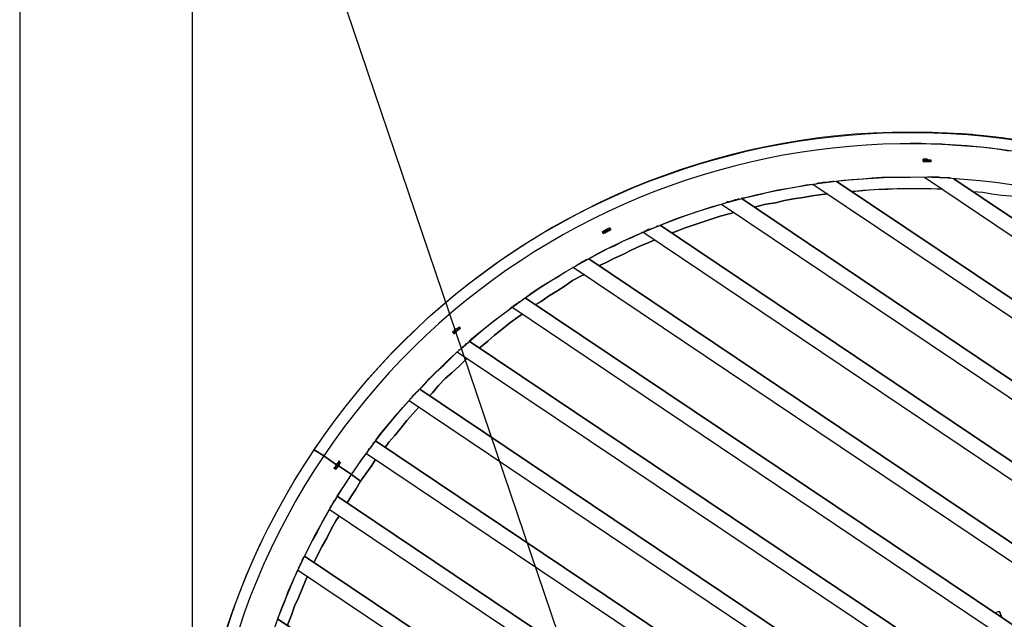
# Model space of a CAD drawing. Units: millimetres. Extents: x -650 to 13055, y -4368 to 5280.
# Drawn here: x -446 to 2104, y 598 to 2151 of the extents above; entities that cross this region are included whole.
import ezdxf

# ---------------------------------------------------------------- set-up
doc = ezdxf.new("R2010")
doc.units = ezdxf.units.MM
for name, color, linetype, lineweight in [('Зона безопасности', 10, 'Continuous', 30), ('МАФ', 255, 'Continuous', 5), ('Размеры', 7, 'Continuous', 30)]:
    doc.layers.add(name, color=color, linetype=linetype, lineweight=lineweight)
doc.styles.add('GOST-2.304_Type-B', font='GOST Common Italic.ttf')
doc.dimstyles.new('ISO-25 х60', dxfattribs={"dimtxt": 150, "dimasz": 150, "dimexe": 75, "dimexo": 30, "dimgap": 30, "dimtad": 1, "dimtoh": 1, "dimdec": 0, "dimtxsty": 'GOST-2.304_Type-B', "dimcen": 2.5, "dimadec": 0, "dimazin": 0, "dimtfac": 1, "dimtdec": 0, "dimtmove": 0, "dimatfit": 3, "dimfxl": 1, "dimlwd": -1, "dimarcsym": 0})

# ---------------------------------------------------------------- blocks, each defined once
blk = doc.blocks.new('*D7')
at = {"layer": 'Defpoints', "color": 0, "transparency": 16777216}
for p in [(19879.1, 4572.9), (8086.4, 1635.2), (19879.1, 812.3)]:
    blk.add_point(p, dxfattribs=at)
at = {"layer": 'Размеры', "color": 0, "lineweight": -2, "transparency": 16777216}
for p, q in [((8086.4, 1665.2), (8086.4, 4647.9)), ((19879.1, 842.3), (19879.1, 4647.9))]:
    blk.add_line(p, q, dxfattribs=at)
at = {"layer": 'Размеры', "color": 0, "transparency": 16777216}
blk.add_line((8236.4, 4572.9), (19729.1, 4572.9), dxfattribs=at)
for points in [[(8236.4, 4597.9), (8236.4, 4547.9), (8086.4, 4572.9)], [(19729.1, 4597.9), (19729.1, 4547.9), (19879.1, 4572.9)]]:
    blk.add_solid(points, dxfattribs=at)
at = {"layer": 'Размеры', "color": 0, "transparency": 16777216, "insert": (13982.8, 4677.9), "char_height": 150, "attachment_point": 5, "style": 'GOST-2.304_Type-B'}
blk.add_mtext('11800', dxfattribs=at)
blk = doc.blocks.new('*D8')
at = {"layer": 'Defpoints', "color": 0, "transparency": 16777216}
for p in [(14948, 4174.9), (7639.1, -225.3), (9946.2, -225.3)]:
    blk.add_point(p, dxfattribs=at)
at = {"layer": 'Размеры', "color": 0, "lineweight": -2, "transparency": 16777216}
for p, q in [((14918, 4174.9), (7564.1, 4174.9)), ((9916.2, -225.3), (7564.1, -225.3))]:
    blk.add_line(p, q, dxfattribs=at)
at = {"layer": 'Размеры', "color": 0, "transparency": 16777216}
blk.add_line((7639.1, 4024.9), (7639.1, -75.3), dxfattribs=at)
for points in [[(7614.1, 4024.9), (7664.1, 4024.9), (7639.1, 4174.9)], [(7614.1, -75.3), (7664.1, -75.3), (7639.1, -225.3)]]:
    blk.add_solid(points, dxfattribs=at)
at = {"layer": 'Размеры', "color": 0, "transparency": 16777216, "insert": (7534.1, 1974.8), "char_height": 150, "attachment_point": 5, "rotation": 90, "style": 'GOST-2.304_Type-B'}
blk.add_mtext('4400', dxfattribs=at)
blk = doc.blocks.new('*D18')
at = {"layer": 'Defpoints', "color": 0, "transparency": 16777216}
for p in [(9913.8, 6030.5), (9701.9, 5958.7), (10952.9, 2264.8)]:
    blk.add_point(p, dxfattribs=at)
at = {"layer": 'Размеры', "color": 0, "lineweight": -2, "transparency": 16777216}
for p, q in [((9730.3, 5968.3), (9984.8, 6054.5)), ((10981.3, 2274.4), (11235.9, 2360.6))]:
    blk.add_line(p, q, dxfattribs=at)
at = {"layer": 'Размеры', "color": 0, "transparency": 16777216}
blk.add_line((11116.8, 2478.6), (9961.9, 5888.4), dxfattribs=at)
for points in [[(9985.6, 5896.4), (9938.2, 5880.4), (9913.8, 6030.5)], [(11140.4, 2486.7), (11093.1, 2470.6), (11164.9, 2336.6)]]:
    blk.add_solid(points, dxfattribs=at)
at = {"layer": 'Размеры', "color": 0, "transparency": 16777216, "insert": (10638.8, 4217.2), "char_height": 150, "attachment_point": 5, "rotation": 288.7106, "style": 'GOST-2.304_Type-B'}
blk.add_mtext('3900', dxfattribs=at)
blk = doc.blocks.new('Качели Оазис')
at = {"layer": 'Зона безопасности'}
blk.add_lwpolyline([(1616.5, 4324.4), (2867.5, 630.5), (4118.6, -3063.4), (2375.9, -3653.7), (-126.3, 3734.1), (1616.5, 4324.4)], dxfattribs=at)
at = {"layer": 'МАФ', "lineweight": 25}
for points in [[(818.8, -1541.4), (816.8, -1539.4), (812.9, -1537.5), (809.1, -1535.6), (807.1, -1531.7), (803.2, -1529.7), (799.4, -1527.8), (795.5, -1525.9), (793.5, -1523.9), (789.7, -1520, -0.408249), (316.3, 1036.9, -0.40822), (2863.6, 1564.6)], [(2848, 1541.3, 0.407258), (341.5, 1021.4, 0.407632), (805.2, -1496.8)], [(853.7, -1425, -0.406779), (413.3, 972.9, -0.407249), (2799.5, 1469.5)], [(1944, 1712.1, 0.03122), (1709.2, 1706.2), (1728.6, 1708.2), (1753.9, 1710.1), (1779.1, 1712.1), (1802.4, 1712.1), (1827.6, 1714), (1852.8, 1714), (1860.6, 1714)]]:
    blk.add_lwpolyline(points, format="xyb", dxfattribs=at)
for points in [[(2122.5, 1842), (2097.2, 1844), (2072, 1847.9), (2044.9, 1849.8), (2019.6, 1853.7), (1994.4, 1855.6), (1969.2, 1855.6), (1942, 1857.6), (1916.8, 1859.5), (1891.6, 1859.5), (1866.4, 1859.5), (1860.6, 1859.5)], [(1860.6, 1859.5), (1860.6, 1859.5)], [(2116.6, 1811), (2091.4, 1814.9), (2068.1, 1818.8), (2042.9, 1820.7), (2017.7, 1822.6), (1992.5, 1824.6), (1967.3, 1826.5), (1942, 1828.5), (1914.9, 1828.5), (1889.7, 1830.4), (1864.4, 1830.4), (1860.6, 1830.4)], [(1860.6, 1830.4), (1860.6, 1830.4)], [(1893.5, 1787.7), (1893.5, 1783.8), (1895.5, 1783.8), (1899.4, 1783.8), (1901.3, 1783.8), (1903.2, 1783.8), (1907.1, 1783.8), (1909.1, 1783.8), (1911, 1783.8), (1912.9, 1783.8), (1914.9, 1783.8), (1911, 1783.8), (1909.1, 1783.8), (1911, 1783.8), (1914.9, 1783.8), (1911, 1783.8), (1909.1, 1783.8), (1907.1, 1783.8), (1903.2, 1783.8), (1901.3, 1783.8), (1899.4, 1783.8), (1895.5, 1783.8), (1893.5, 1783.8), (1893.5, 1789.7), (1893.5, 1787.7), (1893.5, 1789.7)], [(1893.5, 1787.7), (1893.5, 1787.7)], [(1893.5, 1787.7), (1893.5, 1787.7)], [(1893.5, 1787.7), (1893.5, 1787.7)], [(1893.5, 1787.7), (1893.5, 1787.7)], [(1912.9, 1787.7), (1912.9, 1787.7)], [(1912.9, 1787.7), (1912.9, 1787.7)], [(1893.5, 1783.8), (1893.5, 1783.8)], [(1893.5, 1783.8), (1893.5, 1783.8)], [(1903.2, 1783.8), (1901.3, 1783.8)], [(1912.9, 1783.8), (1912.9, 1783.8)], [(1668.5, 1733.4), (2570.6, 1128.1), (1668.5, 1733.4), (1687.9, 1735.3), (1713.1, 1737.3), (1738.3, 1739.2), (1761.6, 1741.2), (1786.8, 1743.1), (1812.1, 1743.1), (1837.3, 1743.1), (1860.6, 1743.1)], [(1897.4, 1743.1), (2644.3, 1240.6)], [(1963.4, 1741.2), (1957.6, 1741.2), (1949.8, 1741.2), (1942, 1741.2), (1934.3, 1743.1), (1926.5, 1743.1), (1918.8, 1743.1), (1912.9, 1743.1), (1905.2, 1743.1)], [(1422.1, 1688.8), (2471.7, 982.6), (1422.1, 1688.8), (1443.5, 1692.7), (1468.7, 1698.5), (1492, 1704.3), (1517.2, 1710.1), (1540.5, 1714), (1565.7, 1717.9), (1590.9, 1723.7), (1608.4, 1725.6), (2547.3, 1095.1)], [(1662.7, 1733.4), (1656.9, 1731.5), (1651, 1731.5), (1645.2, 1729.5), (1639.4, 1729.5), (1633.6, 1729.5), (1627.8, 1727.6), (1621.9, 1727.6), (1616.1, 1725.6)], [(1416.3, 1686.8), (1412.4, 1684.9), (1406.6, 1684.9), (1402.7, 1683), (1396.9, 1681), (1393, 1679.1), (1387.2, 1679.1), (1383.3, 1677.1), (1377.5, 1675.2)], [(2023.5, 1706.2), (2048.7, 1704.3), (2072, 1700.4), (2097.2, 1696.5), (2120.5, 1694.6), (2145.7, 1690.7), (2169, 1684.9), (2194.2, 1681), (2217.5, 1675.2), (2240.8, 1671.3), (2266, 1665.5), (2289.3, 1659.7), (2312.6, 1651.9), (2335.9, 1646.1), (2361.1, 1638.3), (2368.9, 1636.4)], [(1212.6, 1618.9), (2374.7, 837.1), (1212.6, 1618.9), (1232, 1626.7), (1255.3, 1636.4), (1278.6, 1644.1), (1301.8, 1651.9), (1325.1, 1659.7), (1348.4, 1667.4), (1371.7, 1673.3), (2450.3, 949.6)], [(1082.6, 1611.2), (1082.6, 1611.2)], [(1082.6, 1611.2), (1082.6, 1611.2)], [(1084.5, 1607.3), (1084.5, 1607.3)], [(1084.5, 1607.3), (1084.5, 1607.3)], [(1084.5, 1607.3), (1084.5, 1607.3)], [(1084.5, 1607.3), (1084.5, 1607.3)], [(1206.8, 1617), (1202.9, 1615), (1199, 1613.1), (1195.1, 1611.2), (1189.3, 1609.2), (1185.4, 1607.3), (1181.6, 1607.3), (1177.7, 1605.3), (1171.9, 1603.4)], [(1028.3, 1531.6), (2277.7, 691.6), (1028.3, 1531.6), (1030.2, 1533.6), (1051.6, 1545.2), (1072.9, 1556.8), (1096.2, 1566.5), (1117.5, 1578.2), (1140.8, 1587.9), (1164.1, 1599.5), (1168, 1601.5), (2353.3, 804.1)], [(1063.2, 1601.5), (1063.2, 1601.5)], [(1063.2, 1601.5), (1063.2, 1601.5)], [(1063.2, 1601.5), (1063.2, 1601.5)], [(1063.2, 1601.5), (1063.2, 1601.5)], [(1063.2, 1601.5), (1063.2, 1601.5)], [(1065.1, 1597.6), (1065.1, 1597.6)], [(1065.1, 1597.6), (1065.1, 1597.6)], [(1065.1, 1597.6), (1065.1, 1597.6)], [(1065.1, 1597.6), (1065.1, 1597.6)], [(1065.1, 1597.6), (1065.1, 1597.6)], [(1065.1, 1597.6), (1065.1, 1597.6)], [(1074.8, 1603.4), (1074.8, 1603.4)], [(863.4, 1430.7), (2178.7, 548), (863.4, 1430.7), (880.8, 1444.3), (902.2, 1457.9), (923.5, 1471.5), (944.9, 1483.1), (964.3, 1496.7), (985.6, 1508.3), (987.5, 1510.3), (2254.4, 658.6)], [(1022.5, 1529.7), (1018.6, 1527.7), (1014.7, 1525.8), (1010.8, 1523.9), (1006.9, 1521.9), (1005, 1520), (1001.1, 1518), (997.2, 1514.2), (993.4, 1512.2)], [(859.5, 1428.8), (857.6, 1426.9), (853.7, 1423), (849.8, 1421), (845.9, 1419.1), (844, 1417.2), (840.1, 1415.2), (836.2, 1411.3), (832.3, 1409.4)], [(863.4, 1430.7), (863.4, 1430.7)], [(717.9, 1318.2), (2081.7, 402.5), (717.9, 1318.2), (723.7, 1324), (743.1, 1339.6), (762.5, 1355.1), (781.9, 1370.6), (801.3, 1386.1), (820.7, 1399.7), (828.5, 1407.5), (2157.4, 513.1)], [(692.7, 1355.1), (690.7, 1353.1), (688.8, 1351.2), (686.8, 1349.3), (684.9, 1347.3), (683, 1347.3), (681, 1345.4), (679.1, 1343.4), (677.1, 1341.5), (679.1, 1337.6), (681, 1339.6), (683, 1341.5), (684.9, 1343.4), (686.8, 1345.4), (688.8, 1347.3), (690.7, 1349.3), (692.7, 1349.3), (694.6, 1351.2), (692.7, 1355.1), (690.7, 1353.1), (686.8, 1351.2), (684.9, 1349.3), (683, 1349.3), (681, 1347.3), (679.1, 1345.4), (677.1, 1343.4), (675.2, 1341.5), (677.1, 1341.5), (675.2, 1341.5), (677.1, 1343.4), (679.1, 1345.4), (681, 1347.3), (683, 1349.3), (684.9, 1349.3), (686.8, 1351.2), (690.7, 1353.1), (692.7, 1355.1), (690.7, 1353.1), (686.8, 1351.2), (684.9, 1349.3), (683, 1349.3), (681, 1347.3), (679.1, 1345.4), (677.1, 1343.4), (675.2, 1341.5), (679.1, 1337.6), (679.1, 1339.6), (681, 1339.6), (681, 1341.5), (683, 1341.5), (684.9, 1343.4), (686.8, 1345.4), (688.8, 1347.3), (690.7, 1349.3), (692.7, 1349.3), (694.6, 1351.2), (692.7, 1349.3), (690.7, 1347.3), (688.8, 1347.3), (686.8, 1345.4), (684.9, 1343.4), (683, 1341.5), (681, 1339.6), (679.1, 1337.6), (675.2, 1341.5)], [(692.7, 1355.1), (692.7, 1355.1)], [(692.7, 1355.1), (692.7, 1355.1)], [(675.2, 1341.5), (675.2, 1341.5)], [(675.2, 1341.5), (675.2, 1341.5)], [(677.1, 1341.5), (677.1, 1341.5)], [(679.1, 1337.6), (679.1, 1337.6)], [(679.1, 1337.6), (679.1, 1337.6)], [(681, 1339.6), (681, 1339.6)], [(683, 1341.5), (683, 1341.5)], [(683, 1341.5), (683, 1341.5)], [(694.6, 1351.2), (694.6, 1351.2)], [(694.6, 1351.2), (694.6, 1351.2)], [(694.6, 1351.2), (694.6, 1351.2)], [(694.6, 1351.2), (694.6, 1351.2)], [(715.9, 1314.3), (712.1, 1312.4), (708.2, 1310.5), (706.2, 1306.6), (702.4, 1304.6), (700.4, 1302.7), (696.5, 1298.8), (694.6, 1296.9), (690.7, 1294.9)], [(717.9, 1318.2), (717.9, 1318.2)], [(589.8, 1194.1), (1984.7, 257), (589.8, 1194.1), (599.5, 1203.8), (615.1, 1221.2), (632.5, 1238.7), (651.9, 1256.1), (669.4, 1273.6), (686.8, 1291.1), (2060.4, 369.5)], [(586, 1190.2), (584, 1188.2), (580.1, 1184.4), (578.2, 1182.4), (576.3, 1180.5), (572.4, 1176.6), (570.4, 1174.7), (568.5, 1170.8), (564.6, 1168.8), (564.6, 1166.9)], [(589.8, 1194.1), (589.8, 1194.1)], [(1837.3, 251.2), (1885.8, 111.5), (475.4, 1060.2), (485.1, 1073.8), (500.6, 1093.2), (516.1, 1110.6), (531.6, 1130), (549.1, 1149.4), (562.7, 1165), (1961.4, 224)], [(473.4, 1056.3), (469.6, 1054.4), (467.6, 1050.5), (465.7, 1046.6), (463.7, 1044.7), (461.8, 1040.8), (457.9, 1038.9), (456, 1035), (454, 1031.1)], [(475.4, 1060.2), (1885.8, 111.5)], [(475.4, 1060.2), (475.4, 1060.2)], [(376.4, 916.6), (1788.8, -34), (376.4, 916.6), (386.1, 932.2), (399.7, 951.6), (413.3, 972.9), (436.6, 955.4), (413.3, 972.9), (378.4, 996.2), (380.3, 996.2), (380.3, 998.1), (382.3, 1000.1), (384.2, 1002), (384.2, 1003.9), (380.3, 1007.8), (380.3, 1005.9), (378.4, 1003.9), (378.4, 1002), (376.4, 1002), (376.4, 1000.1), (374.5, 998.1), (341.5, 1021.4), (316.3, 1036.9), (341.5, 1021.4), (374.5, 998.1), (376.4, 1000.1), (376.4, 1002), (378.4, 1002), (378.4, 1003.9), (380.3, 1005.9), (380.3, 1007.8), (380.3, 1005.9), (378.4, 1003.9), (378.4, 1002), (376.4, 1002), (376.4, 1000.1), (374.5, 998.1), (374.5, 996.2), (372.6, 996.2), (372.6, 994.2), (370.6, 992.3), (370.6, 990.4), (368.7, 990.4), (372.6, 986.5), (374.5, 988.4), (374.5, 990.4), (376.4, 990.4), (376.4, 992.3), (378.4, 992.3), (378.4, 994.2), (378.4, 996.2), (380.3, 998.1), (382.3, 1000.1), (382.3, 1002), (384.2, 1003.9), (384.2, 1002), (382.3, 1002), (382.3, 1000.1), (380.3, 1000.1), (382.3, 1000.1), (382.3, 1002), (384.2, 1002), (384.2, 1003.9), (382.3, 1002), (382.3, 1000.1), (380.3, 998.1), (378.4, 996.2), (376.4, 994.2), (376.4, 992.3), (374.5, 990.4), (372.6, 986.5), (368.7, 990.4), (370.6, 990.4), (370.6, 992.3), (372.6, 994.2), (372.6, 996.2), (374.5, 996.2), (374.5, 998.1)], [(368.7, 988.4), (370.6, 990.4), (372.6, 986.5), (374.5, 990.4), (376.4, 990.4), (376.4, 992.3), (378.4, 996.2), (376.4, 992.3), (374.5, 990.4), (372.6, 986.5), (372.6, 988.4), (376.4, 990.4), (378.4, 994.2), (378.4, 996.2), (413.3, 972.9), (426.9, 992.3), (440.5, 1013.6), (452.1, 1027.2), (1864.4, 78.5)], [(380.3, 1005.9), (384.2, 1003.9), (380.3, 1005.9), (380.3, 1003.9), (378.4, 1002), (376.4, 1000.1), (374.5, 998.1), (374.5, 996.2), (372.6, 994.2), (370.6, 992.3), (370.6, 990.4)], [(374.5, 998.1), (374.5, 998.1)], [(374.5, 998.1), (374.5, 998.1)], [(378.4, 996.2), (378.4, 996.2)], [(378.4, 996.2), (378.4, 996.2)], [(378.4, 996.2), (378.4, 996.2)], [(378.4, 996.2), (378.4, 996.2)], [(380.3, 1005.9), (380.3, 1005.9)], [(380.3, 1005.9), (380.3, 1005.9)], [(380.3, 998.1), (380.3, 998.1)], [(382.3, 1000.1), (382.3, 1000.1)], [(384.2, 1003.9), (384.2, 1003.9)], [(384.2, 1003.9), (384.2, 1003.9)], [(384.2, 1003.9), (384.2, 1003.9)], [(384.2, 1003.9), (384.2, 1003.9)], [(384.2, 1003.9), (384.2, 1003.9)], [(384.2, 1003.9), (384.2, 1003.9)], [(384.2, 1003.9), (384.2, 1003.9)], [(368.7, 990.4), (368.7, 990.4)], [(368.7, 990.4), (368.7, 990.4)], [(372.6, 986.5), (372.6, 986.5)], [(372.6, 986.5), (372.6, 986.5)], [(372.6, 986.5), (372.6, 986.5)], [(372.6, 986.5), (372.6, 986.5)], [(372.6, 986.5), (372.6, 986.5)], [(374.5, 912.8), (372.6, 908.9), (370.6, 905), (366.7, 903.1), (364.8, 899.2), (362.9, 895.3), (360.9, 891.4), (359, 889.5), (357, 885.6)], [(376.4, 916.6), (376.4, 916.6)], [(1767.4, -67), (355.1, 881.7), (347.3, 868.1), (335.7, 846.8), (324.1, 823.5), (312.4, 802.2), (300.8, 780.8), (291.1, 761.4), (1691.8, -179.5), (291.1, 761.4)], [(275.6, 730.4), (277.5, 732.3), (279.4, 736.2), (281.4, 740.1), (283.3, 744), (285.3, 747.9), (285.3, 751.7), (287.2, 753.7), (289.1, 757.6), (289.1, 759.5)], [(291.1, 761.4), (291.1, 761.4)], [(1668.5, -212.5), (273.6, 724.6), (267.8, 712.9), (258.1, 689.7), (248.4, 668.3), (240.6, 645), (230.9, 621.8), (221.2, 598.5), (1592.8, -325), (221.2, 598.5)], [(2091.4, 617.9), (2097.2, 602.4), (2091.4, 617.9), (2079.8, 614)], [(2091.4, 617.9), (2091.4, 617.9)], [(221.2, 598.5), (221.2, 598.5)]]:
    blk.add_lwpolyline(points, dxfattribs=at)
for points in [[(1914.9, 1787.7), (1911, 1787.7), (1909.1, 1787.7), (1907.1, 1787.7), (1903.2, 1789.7), (1901.3, 1789.7), (1899.4, 1789.7), (1895.5, 1789.7), (1893.5, 1789.7), (1893.5, 1783.8), (1895.5, 1783.8), (1899.4, 1783.8), (1901.3, 1783.8), (1903.2, 1783.8), (1907.1, 1783.8), (1909.1, 1783.8), (1911, 1783.8), (1914.9, 1783.8)], [(1912.9, 1787.7), (1914.9, 1787.7), (1912.9, 1787.7), (1911, 1787.7), (1909.1, 1787.7), (1907.1, 1787.7), (1903.2, 1787.7), (1901.3, 1787.7), (1899.4, 1787.7), (1895.5, 1787.7), (1893.5, 1787.7), (1895.5, 1787.7), (1899.4, 1787.7), (1901.3, 1787.7), (1903.2, 1787.7), (1907.1, 1787.7), (1909.1, 1787.7), (1911, 1787.7)], [(1912.9, 1783.8), (1912.9, 1787.7)], [(1909.1, 1783.8), (1907.1, 1783.8)], [(2667.6, 1273.6), (1973.1, 1739.2)], [(1647.2, 1700.4), (1631.6, 1698.5), (1606.4, 1694.6), (1583.1, 1690.7), (1557.9, 1686.8), (1534.6, 1683), (1511.4, 1677.1), (1486.1, 1673.3), (1462.9, 1667.4), (1457, 1665.5), (1462.9, 1667.4), (1486.1, 1673.3), (1511.4, 1677.1), (1534.6, 1683), (1557.9, 1686.8), (1583.1, 1690.7), (1606.4, 1694.6), (1631.6, 1698.5)], [(1404.7, 1651.9), (1391.1, 1648), (1367.8, 1642.2), (1344.5, 1634.4), (1321.2, 1626.7), (1298, 1618.9), (1274.7, 1611.2), (1251.4, 1601.5), (1241.7, 1599.5), (1251.4, 1601.5), (1274.7, 1611.2), (1298, 1618.9), (1321.2, 1626.7), (1344.5, 1634.4), (1367.8, 1642.2), (1391.1, 1648)], [(1082.6, 1611.2), (1080.7, 1611.2), (1076.8, 1609.2), (1074.8, 1607.3), (1072.9, 1607.3), (1071, 1605.3), (1069, 1605.3), (1065.1, 1603.4), (1063.2, 1601.5), (1065.1, 1597.6), (1069, 1599.5), (1071, 1599.5), (1072.9, 1601.5), (1074.8, 1601.5), (1076.8, 1603.4), (1080.7, 1605.3), (1082.6, 1605.3), (1084.5, 1607.3)], [(1072.9, 1607.3), (1074.8, 1607.3), (1076.8, 1607.3), (1076.8, 1609.2), (1078.7, 1609.2), (1080.7, 1609.2), (1080.7, 1611.2), (1082.6, 1611.2), (1080.7, 1611.2), (1076.8, 1609.2), (1074.8, 1607.3), (1072.9, 1607.3), (1071, 1605.3), (1069, 1605.3), (1065.1, 1603.4), (1063.2, 1601.5), (1065.1, 1603.4), (1069, 1605.3), (1071, 1605.3), (1072.9, 1607.3), (1074.8, 1607.3), (1076.8, 1609.2), (1080.7, 1611.2), (1082.6, 1611.2), (1080.7, 1611.2), (1076.8, 1609.2), (1074.8, 1607.3), (1072.9, 1607.3), (1071, 1605.3), (1069, 1605.3), (1065.1, 1603.4), (1063.2, 1601.5), (1065.1, 1597.6), (1063.2, 1601.5), (1065.1, 1603.4), (1067.1, 1603.4), (1069, 1603.4), (1069, 1605.3), (1071, 1605.3), (1072.9, 1605.3)], [(1074.8, 1603.4), (1076.8, 1603.4), (1078.7, 1605.3), (1080.7, 1605.3), (1082.6, 1607.3), (1084.5, 1607.3), (1082.6, 1607.3), (1080.7, 1605.3), (1078.7, 1605.3), (1076.8, 1603.4), (1074.8, 1603.4), (1072.9, 1601.5), (1071, 1601.5), (1069, 1599.5), (1067.1, 1599.5), (1065.1, 1597.6), (1067.1, 1599.5), (1069, 1599.5), (1071, 1601.5), (1072.9, 1601.5), (1074.8, 1603.4), (1072.9, 1607.3)], [(1084.5, 1607.3), (1082.6, 1611.2)], [(1197.1, 1580.1), (1183.5, 1574.3), (1160.2, 1564.6), (1138.9, 1554.9), (1115.6, 1543.3), (1094.2, 1533.6), (1072.9, 1521.9), (1055.4, 1514.2), (1072.9, 1521.9), (1094.2, 1533.6), (1115.6, 1543.3), (1138.9, 1554.9), (1160.2, 1564.6), (1183.5, 1574.3)], [(1016.6, 1490.9), (1006.9, 1487), (985.6, 1475.4), (966.2, 1461.8), (944.9, 1448.2), (923.5, 1434.6), (904.1, 1421), (890.5, 1413.3), (904.1, 1421), (923.5, 1434.6), (944.9, 1448.2), (966.2, 1461.8), (985.6, 1475.4), (1006.9, 1487)], [(855.6, 1388.1), (844, 1380.3), (822.6, 1364.8), (803.2, 1349.3), (783.8, 1333.7), (766.4, 1318.2), (747, 1302.7), (745, 1300.8), (747, 1302.7), (766.4, 1318.2), (783.8, 1333.7), (803.2, 1349.3), (822.6, 1364.8), (844, 1380.3)], [(694.6, 1351.2), (692.7, 1355.1)], [(714, 1273.6), (710.1, 1271.7), (692.7, 1254.2), (673.3, 1236.7), (655.8, 1221.2), (638.3, 1203.8), (622.8, 1184.4), (615.1, 1176.6), (622.8, 1184.4), (638.3, 1203.8), (655.8, 1221.2), (673.3, 1236.7), (692.7, 1254.2), (710.1, 1271.7)], [(587.9, 1147.5), (572.4, 1130), (556.9, 1112.6), (541.3, 1093.2), (525.8, 1073.8), (510.3, 1056.3), (500.6, 1042.7), (510.3, 1056.3), (525.8, 1073.8), (541.3, 1093.2), (556.9, 1112.6), (572.4, 1130)], [(380.3, 998.1), (380.3, 1000.1)], [(475.4, 1011.7), (465.7, 996.2), (452.1, 976.8), (436.6, 955.4), (452.1, 976.8), (465.7, 996.2)], [(368.7, 990.4), (368.7, 988.4)], [(401.7, 899.2), (411.4, 914.7), (424.9, 936), (436.6, 955.4), (424.9, 936), (411.4, 914.7)], [(316.3, 745.9), (326, 765.3), (337.6, 786.7), (349.3, 808), (360.9, 831.3), (372.6, 852.6), (380.3, 864.3), (372.6, 852.6), (360.9, 831.3), (349.3, 808), (337.6, 786.7), (326, 765.3)], [(248.4, 581), (248.4, 584.9), (258.1, 608.2), (265.9, 631.5), (275.6, 652.8), (285.3, 676.1), (295, 699.4), (298.8, 709.1), (295, 699.4), (285.3, 676.1), (275.6, 652.8), (265.9, 631.5), (258.1, 608.2), (248.4, 584.9)]]:
    blk.add_lwpolyline(points, close=True, dxfattribs=at)
at = {"layer": 'МАФ', "lineweight": 18}
blk.add_circle((1860.8, 0.9), 1859.8, dxfattribs=at)
at = {"layer": 'Размеры'}
dim = blk.add_aligned_dim(p1=(2867.5, 630.5), p2=(1616.5, 4324.4), distance=-223.8, dimstyle='ISO-25 х60', dxfattribs=at)
dim.commit()
dim.dimension.update_dxf_attribs({"geometry": '*D18', "text_midpoint": (2553.4, 2582.9), "insert": (-8085.4, -1634.3)})
dim = blk.add_linear_dim(base=(11793.8, 2938.6), p1=(1.1, 0.9), p2=(11793.8, -821.9), text='11800', dimstyle='ISO-25 х60', dxfattribs=at)
dim.commit()
dim.dimension.update_dxf_attribs({"geometry": '*D7', "text_midpoint": (5897.4, 2938.6), "dimtype": 128, "insert": (-8085.4, -1634.3)})
dim = blk.add_linear_dim(base=(-446.3, -1859.6), p1=(6862.6, 2540.6), p2=(1860.8, -1859.6), angle=90, dimstyle='ISO-25 х60', dxfattribs=at)
dim.commit()
dim.dimension.update_dxf_attribs({"geometry": '*D8', "text_midpoint": (-446.3, 340.5), "dimtype": 128, "insert": (-8085.4, -1634.3)})

msp = doc.modelspace()

# ---------------------------------------------------------------- block references
at = {"layer": 'Размеры'}
msp.add_blockref('Качели Оазис', (0, 0), dxfattribs=at)

doc.saveas('drawing.dxf')
